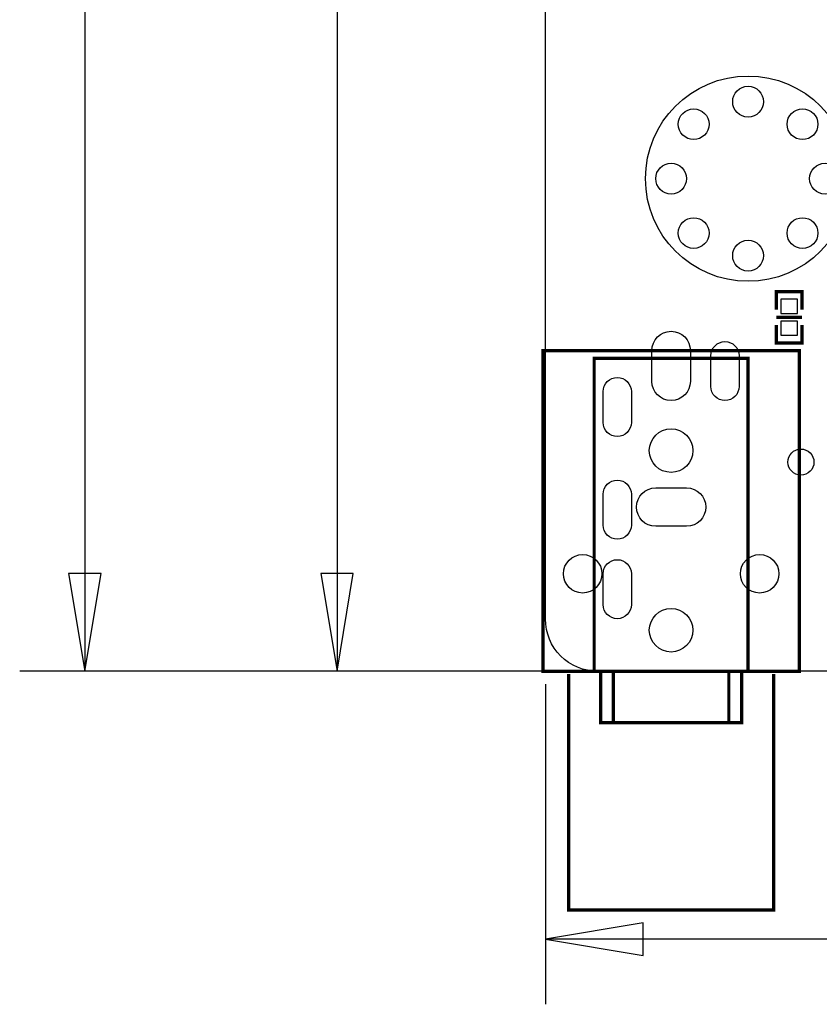
# Model space of a CAD drawing. Extents: x -22 to 123, y -13 to 162.
# Drawn here: x -20 to 11, y -13 to 25 of the extents above; entities that cross this region are included whole.
import ezdxf

# ---------------------------------------------------------------- set-up
doc = ezdxf.new("R2010")
doc.units = 0
for name, color, linetype in [('BG_DIMENSION', 1, 'CONTINUOUS'), ('BG_OUTLINE', 2, 'CONTINUOUS'), ('PG_SILKSCREEN_BOTTOM', 3, 'CONTINUOUS'), ('PG_SILKSCREEN_TOP', 4, 'CONTINUOUS'), ('PIN_BOTTOM', 6, 'CONTINUOUS'), ('PIN_TOP', 5, 'CONTINUOUS')]:
    doc.layers.add(name, color=color, linetype=linetype)

msp = doc.modelspace()

# ---------------------------------------------------------------- linework, layer by layer
at = {"layer": 'BG_DIMENSION'}
for points in [[(-17.9578, 73.0694), (-17.9578, 0)], [(-8.1251, 36.2394), (-8.1251, 0)], [(8.0399, 0), (-20.4978, 0)], [(8.1663, 0), (-10.6651, 0)], [(0, -0.508), (0, -12.9794)], [(49.552, -10.4394), (0, -10.4394)]]:
    msp.add_lwpolyline(points, dxfattribs=at)
for points in [[(-18.5928, 3.81), (-17.9578, 0), (-17.3228, 3.81)], [(-8.7601, 3.81), (-8.1251, 0), (-7.4901, 3.81)], [(3.81, -9.8044), (0, -10.4394), (3.81, -11.0744)]]:
    msp.add_lwpolyline(points, close=True, dxfattribs=at)
at = {"layer": 'BG_OUTLINE'}
msp.add_lwpolyline([(0, 2.032), (0, 74.4678, -0.414214), (2.032, 76.4998), (120.4678, 76.4998, -0.414214), (122.4998, 74.4678), (122.4998, 2.032, -0.414214), (120.4678, 0), (2.032, 0, -0.414214)], format="xyb", close=True, dxfattribs=at)
at = {"layer": 'PG_SILKSCREEN_BOTTOM', "const_width": 0.127}
for points in [[(9.0024, 14.099), (9.0024, 14.7991), (10.0024, 14.7991), (10.0024, 14.099)], [(9.0027, 13.7991), (9.5025, 13.7991)], [(9.5025, 13.7991), (10.0024, 13.7991)], [(9.0024, 13.4991), (9.0024, 12.7991), (10.0024, 12.7991), (10.0024, 13.4991)]]:
    msp.add_lwpolyline(points, dxfattribs=at)
at = {"layer": 'PG_SILKSCREEN_TOP', "const_width": 0.13}
msp.add_lwpolyline([(-0.1003, 12.4998), (9.8997, 12.4998), (9.8997, 0), (-0.1003, 0)], close=True, dxfattribs=at)
at = {"layer": 'PG_SILKSCREEN_TOP'}
for points, const_width in [([(4.8997, 0), (7.8997, 0), (7.8997, 12.1999), (1.8997, 12.1999), (1.8997, 0)], 0.127), ([(4.8997, 0), (1.8997, 0)], 0.127), ([(7.6498, 0), (7.6498, -2), (2.1497, -2), (2.1497, 0)], 0.127), ([(2.6498, 0), (2.6498, -2)], 0.127), ([(7.1497, 0), (7.1497, -2)], 0.127), ([(0.8997, -0.1001), (0.8997, -9.3), (8.8997, -9.3), (8.8997, -0.1001)], 0.13)]:
    msp.add_lwpolyline(points, dxfattribs=dict(at, const_width=const_width))
at = {"layer": 'PIN_BOTTOM'}
for points in [[(9.1775, 13.949), (9.8275, 13.949), (9.8275, 14.499), (9.1775, 14.499)], [(9.1775, 13.0992), (9.8275, 13.0992), (9.8275, 13.6492), (9.1775, 13.6492)]]:
    msp.add_lwpolyline(points, close=True, dxfattribs=at)
for points in [[(4.14965, 11.29995), (4.14965, 12.49985, -1), (5.64975, 12.49985), (5.64975, 11.29995, -1)], [(6.4495, 11.1), (6.4495, 12.3, -1), (7.5495, 12.3), (7.5495, 11.1, -1)], [(2.2496, 9.7), (2.2496, 10.9, -1), (3.3496, 10.9), (3.3496, 9.7, -1)], [(2.2496, 5.7), (2.2496, 6.9, -1), (3.3496, 6.9), (3.3496, 5.7, -1)], [(5.49965, 5.64995), (4.29975, 5.64995, -1), (4.29975, 7.15005), (5.49965, 7.15005, -1)], [(2.2496, 2.5999), (2.2496, 3.7999, -1), (3.3496, 3.7999), (3.3496, 2.5999, -1)]]:
    msp.add_lwpolyline(points, format="xyb", close=True, dxfattribs=at)
for centre, radius in [((7.8998, 19.2), 4), ((7.8998, 22.2), 0.59995), ((5.7784, 21.3214), 0.59995), ((10.0212, 21.3214), 0.59995), ((4.8998, 19.2), 0.59995), ((10.8998, 19.2), 0.59995), ((5.7784, 17.0786), 0.59995), ((10.0212, 17.0786), 0.59995), ((7.8998, 16.2), 0.59995), ((4.8997, 8.6002), 0.85), ((9.9597, 8.1534), 0.508), ((1.4496, 3.7998), 0.75005), ((8.3498, 3.7998), 0.75005), ((4.8997, 1.6), 0.85)]:
    msp.add_circle(centre, radius, dxfattribs=at)
at = {"layer": 'PIN_TOP'}
for points in [[(4.14965, 11.29995), (4.14965, 12.49985, -1), (5.64975, 12.49985), (5.64975, 11.29995, -1)], [(6.4495, 11.1), (6.4495, 12.3, -1), (7.5495, 12.3), (7.5495, 11.1, -1)], [(2.2496, 9.7), (2.2496, 10.9, -1), (3.3496, 10.9), (3.3496, 9.7, -1)], [(2.2496, 5.7), (2.2496, 6.9, -1), (3.3496, 6.9), (3.3496, 5.7, -1)], [(5.49965, 5.64995), (4.29975, 5.64995, -1), (4.29975, 7.15005), (5.49965, 7.15005, -1)], [(2.2496, 2.5999), (2.2496, 3.7999, -1), (3.3496, 3.7999), (3.3496, 2.5999, -1)]]:
    msp.add_lwpolyline(points, format="xyb", close=True, dxfattribs=at)
for centre, radius in [((7.8998, 19.2), 4), ((7.8998, 22.2), 0.59995), ((5.7784, 21.3214), 0.59995), ((10.0212, 21.3214), 0.59995), ((4.8998, 19.2), 0.59995), ((10.8998, 19.2), 0.59995), ((5.7784, 17.0786), 0.59995), ((10.0212, 17.0786), 0.59995), ((7.8998, 16.2), 0.59995), ((4.8997, 8.6002), 0.85), ((1.4496, 3.7998), 0.75005), ((8.3498, 3.7998), 0.75005), ((4.8997, 1.6), 0.85)]:
    msp.add_circle(centre, radius, dxfattribs=at)

doc.saveas('drawing.dxf')
